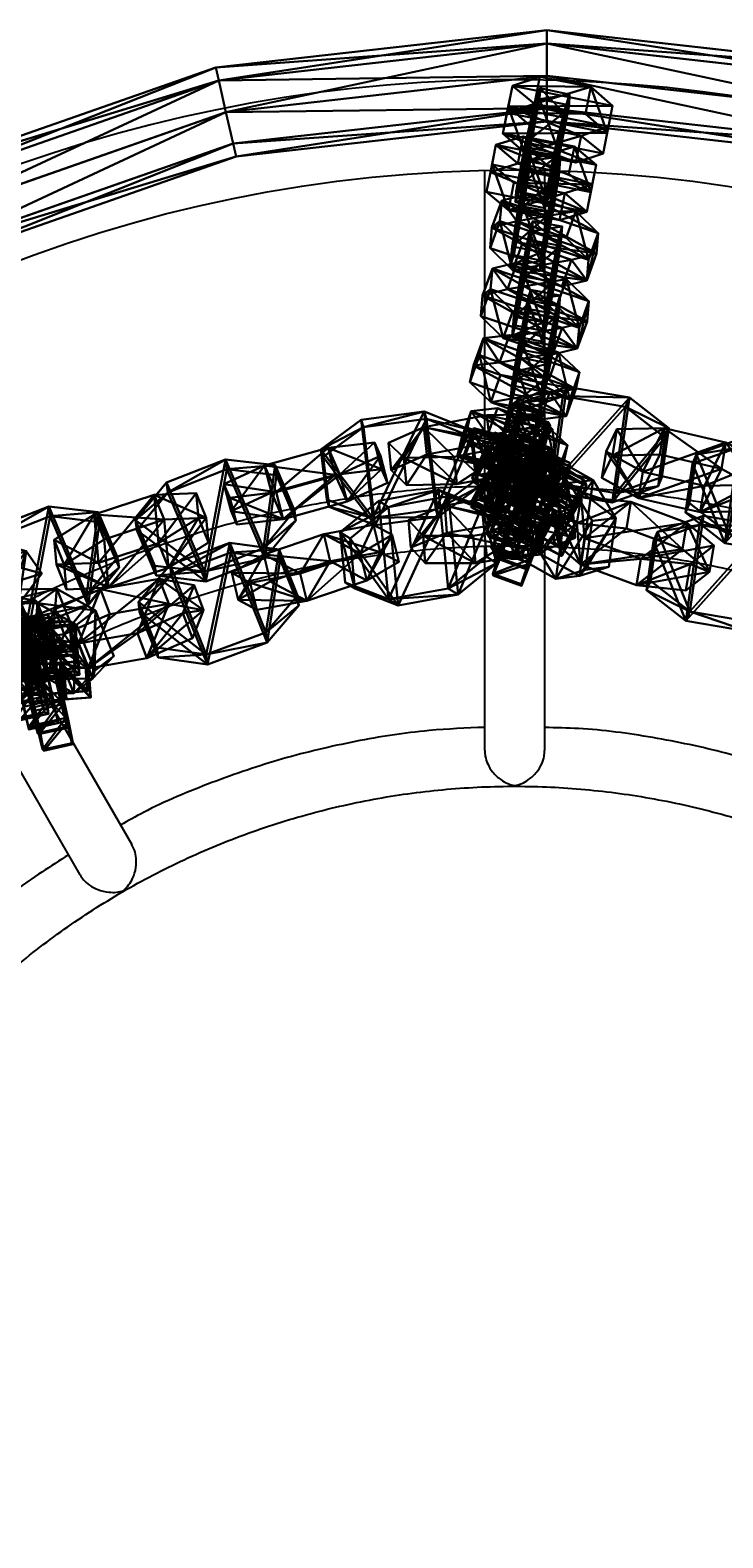
# Model space of a CAD drawing. Units: centimetres. Extents: x -585 to 587, y -144 to 144.
# Drawn here: x -7 to 5, y 64 to 89 of the extents above; entities that cross this region are included whole.
import ezdxf

# ---------------------------------------------------------------- set-up
doc = ezdxf.new("R2010")
doc.units = ezdxf.units.CM
doc.header["$LTSCALE"] = 2.54
doc.layers.get('0').update_dxf_attribs({"true_color": 0xff5454})
doc.layers.add('VP-EQ', color=7, linetype='Continuous', true_color=0x8a3492)

# ---------------------------------------------------------------- blocks, each defined once
blk = doc.blocks.new('Grupuj_19')
at = {"color": 0}
for p, q in [((0.723, 1.7), (0, 1.284)), ((0.723, 1.7), (0, 1.284)), ((0.723, 1.7, 0.5), (0, 1.284, 0.5)), ((0.723, 1.7, 0.5), (0, 1.284, 0.5)), ((0.723, 1.7), (1.783, 1.7)), ((0.723, 1.7), (0.723, 1.7, 0.5)), ((0.723, 1.7), (1.783, 1.7)), ((0.723, 1.7), (0.723, 1.7, 0.5)), ((0.723, 1.7, 0.5), (1.783, 1.7, 0.5)), ((0.723, 1.7, 0.5), (1.783, 1.7, 0.5)), ((1.783, 1.7), (2.506, 1.284)), ((1.783, 1.7), (2.506, 1.284)), ((1.783, 1.7), (1.783, 1.7, 0.5)), ((1.783, 1.7, 0.5), (2.506, 1.284, 0.5)), ((1.783, 1.7), (1.783, 1.7, 0.5)), ((1.783, 1.7, 0.5), (2.506, 1.284, 0.5)), ((0, 0.416), (0, 1.284)), ((0, 0.416), (0, 1.284)), ((0, 0.416, 0.5), (0, 1.284, 0.5)), ((0, 1.284), (0, 1.284, 0.5)), ((0, 1.284), (0, 1.284, 0.5)), ((0, 0.416, 0.5), (0, 1.284, 0.5)), ((2.506, 1.284), (2.506, 0.416)), ((2.506, 1.284), (2.506, 1.284, 0.5)), ((2.506, 1.284), (2.506, 0.416)), ((2.506, 1.284), (2.506, 1.284, 0.5)), ((2.506, 1.284, 0.5), (2.506, 0.416, 0.5)), ((2.506, 1.284, 0.5), (2.506, 0.416, 0.5)), ((0.723, 0), (0, 0.416)), ((0.723, 0), (0, 0.416)), ((0.723, 0, 0.5), (0, 0.416, 0.5)), ((0, 0.416), (0, 0.416, 0.5)), ((0, 0.416), (0, 0.416, 0.5)), ((0.723, 0, 0.5), (0, 0.416, 0.5)), ((1.783, 0), (2.506, 0.416)), ((1.783, 0), (2.506, 0.416)), ((1.783, 0, 0.5), (2.506, 0.416, 0.5)), ((1.783, 0, 0.5), (2.506, 0.416, 0.5)), ((2.506, 0.416), (2.506, 0.416, 0.5)), ((2.506, 0.416), (2.506, 0.416, 0.5)), ((1.783, 0), (0.723, 0)), ((0.723, 0), (0.723, 0, 0.5)), ((1.783, 0), (0.723, 0)), ((1.783, 0, 0.5), (0.723, 0, 0.5)), ((0.723, 0), (0.723, 0, 0.5)), ((1.783, 0, 0.5), (0.723, 0, 0.5)), ((1.783, 0), (1.783, 0, 0.5)), ((1.783, 0), (1.783, 0, 0.5))]:
    blk.add_line(p, q, dxfattribs=at)
mesh = blk.add_polyface(dxfattribs=at)
corners = [(0, 1.284), (0.723, 0), (0, 0.416), (0.723, 1.7), (1.783, 1.7), (1.783, 0), (2.506, 1.284), (2.506, 0.416)]
mesh.append_faces([[corners[k] for k in face] for face in [(0, 1, 2), (5, 6, 7)]], dxfattribs={"vtx0": -1, "color": 0})
mesh.append_faces([[corners[k] for k in face] for face in [(1, 4, 5)]], dxfattribs={"vtx0": -1, "vtx1": -1, "color": 0})
mesh.append_faces([[corners[k] for k in face] for face in [(1, 0, 3), (1, 3, 4), (5, 4, 6)]], dxfattribs={"vtx0": -1, "vtx2": -1, "color": 0})
mesh = blk.add_polyface(dxfattribs=at)
corners = [(0, 1.284), (0.723, 1.7, 0.5), (0.723, 1.7), (0, 1.284, 0.5)]
mesh.append_faces([[corners[k] for k in face] for face in [(0, 1, 2), (1, 0, 3)]], dxfattribs={"vtx0": -1, "color": 0})
mesh = blk.add_polyface(dxfattribs=at)
corners = [(0.723, 0, 0.5), (0, 1.284, 0.5), (0, 0.416, 0.5), (0.723, 1.7, 0.5), (1.783, 1.7, 0.5), (1.783, 0, 0.5), (2.506, 1.284, 0.5), (2.506, 0.416, 0.5)]
mesh.append_faces([[corners[k] for k in face] for face in [(0, 1, 2), (6, 5, 7)]], dxfattribs={"vtx0": -1, "color": 0})
mesh.append_faces([[corners[k] for k in face] for face in [(1, 0, 3), (3, 0, 4), (4, 5, 6)]], dxfattribs={"vtx0": -1, "vtx1": -1, "color": 0})
mesh.append_faces([[corners[k] for k in face] for face in [(4, 0, 5)]], dxfattribs={"vtx0": -1, "vtx2": -1, "color": 0})
mesh = blk.add_polyface(dxfattribs=at)
corners = [(0.723, 1.7, 0.5), (1.783, 1.7), (0.723, 1.7), (1.783, 1.7, 0.5)]
mesh.append_faces([[corners[k] for k in face] for face in [(0, 1, 2), (1, 0, 3)]], dxfattribs={"vtx0": -1, "color": 0})
mesh = blk.add_polyface(dxfattribs=at)
corners = [(1.783, 1.7, 0.5), (2.506, 1.284), (1.783, 1.7), (2.506, 1.284, 0.5)]
mesh.append_faces([[corners[k] for k in face] for face in [(0, 1, 2), (1, 0, 3)]], dxfattribs={"vtx0": -1, "color": 0})
mesh = blk.add_polyface(dxfattribs=at)
corners = [(0, 0.416, 0.5), (0, 1.284), (0, 0.416), (0, 1.284, 0.5)]
mesh.append_faces([[corners[k] for k in face] for face in [(0, 1, 2), (1, 0, 3)]], dxfattribs={"vtx0": -1, "color": 0})
mesh = blk.add_polyface(dxfattribs=at)
corners = [(2.506, 1.284), (2.506, 0.416, 0.5), (2.506, 0.416), (2.506, 1.284, 0.5)]
mesh.append_faces([[corners[k] for k in face] for face in [(0, 1, 2), (1, 0, 3)]], dxfattribs={"vtx0": -1, "color": 0})
mesh = blk.add_polyface(dxfattribs=at)
corners = [(0.723, 0), (0, 0.416, 0.5), (0, 0.416), (0.723, 0, 0.5)]
mesh.append_faces([[corners[k] for k in face] for face in [(0, 1, 2), (1, 0, 3)]], dxfattribs={"vtx0": -1, "color": 0})
mesh = blk.add_polyface(dxfattribs=at)
corners = [(2.506, 0.416, 0.5), (1.783, 0), (2.506, 0.416), (1.783, 0, 0.5)]
mesh.append_faces([[corners[k] for k in face] for face in [(0, 1, 2), (1, 0, 3)]], dxfattribs={"vtx0": -1, "color": 0})
mesh = blk.add_polyface(dxfattribs=at)
corners = [(1.783, 0, 0.5), (0.723, 0), (1.783, 0), (0.723, 0, 0.5)]
mesh.append_faces([[corners[k] for k in face] for face in [(0, 1, 2), (1, 0, 3)]], dxfattribs={"vtx0": -1, "color": 0})
blk = doc.blocks.new('3DGeom-1687_Defintion')
at = {"color": 253, "true_color": 0xa5aaae, "xscale": 1332.167535723947, "yscale": 1332.167535723947, "zscale": 1332.167535723946, "rotation": 270.0000000000001}
blk.add_blockref('Grupuj_19', (-1026, 1999, -372), dxfattribs=at)
blk = doc.blocks.new('Grupuj_22')
at = {"color": 0, "extrusion": (0.545413, -0.770777, -0.329283), "xscale": 0.000779650314119677, "yscale": 0.0007505092441554465, "zscale": -0.0007233295431599086, "rotation": 254.6988930090479}
blk.add_blockref('3DGeom-1687_Defintion', (25.072, 5.686, 12.162), dxfattribs=at)
at = {"color": 0, "extrusion": (0.045523, -0.329904, 0.942916), "rotation": 284.4333087642684}
for p, xscale, yscale, zscale in [((27.006, -0.172, 1.634), 0.0007506621166614277, 0.0007504101083993998, -0.0007508967011122212), ((23.986, -0.578, 1.603), 0.0007506621166614276, 0.0007504101083993999, -0.0007508967011122214)]:
    blk.add_blockref('3DGeom-1687_Defintion', p, dxfattribs=dict(at, xscale=xscale, yscale=yscale, zscale=zscale))
at = {"color": 0, "extrusion": (-0.331208, 0.825019, 0.45787), "xscale": 0.0007506235648858134, "yscale": 0.000750486656375314, "zscale": -0.0007508964359663696, "rotation": 82.11963602302201}
blk.add_blockref('3DGeom-1687_Defintion', (-24.451, 4.476, -5.701), dxfattribs=at)
at = {"color": 0, "extrusion": (-0.131847, -0.305819, 0.942916), "rotation": 284.4333087642684}
for p, xscale, yscale, zscale in [((12.822, 7.611, -1.395), 0.0007506621166614274, 0.0007504101083993999, -0.0007508967011122214), ((15.842, 8.016, -1.364), 0.0007506621166614276, 0.0007504101083993998, -0.0007508967011122212)]:
    blk.add_blockref('3DGeom-1687_Defintion', p, dxfattribs=dict(at, xscale=xscale, yscale=yscale, zscale=zscale))
at = {"color": 0, "extrusion": (0.077631, -0.24197, 0.967173), "xscale": 0.0007506622799519476, "yscale": 0.0007494815932474116, "zscale": -0.0007518233055449231, "rotation": 259.3585695845117}
blk.add_blockref('3DGeom-1687_Defintion', (20.284, -4.523, 2.588), dxfattribs=at)
at = {"color": 0, "extrusion": (-0.244623, 0.928191, 0.280394), "xscale": 0.0007796405611625011, "yscale": 0.0007504981495457215, "zscale": -0.0007233516633889028, "rotation": 92.56699284235101}
blk.add_blockref('3DGeom-1687_Defintion', (-22.128, 2.301, -3.743), dxfattribs=at)
at = {"color": 0, "extrusion": (0.143754, 0.87732, 0.45787), "xscale": 0.0007506235648858134, "yscale": 0.0007504866563753141, "zscale": -0.0007508964359663695, "rotation": 82.11963602302198}
blk.add_blockref('3DGeom-1687_Defintion', (-15.731, -0.725, 4.178), dxfattribs=at)
at = {"color": 0, "extrusion": (0.094806, -0.93946, -0.329283), "xscale": 0.000779650314119677, "yscale": 0.0007505092441554463, "zscale": -0.0007233295431599085, "rotation": 254.6988930090479}
blk.add_blockref('3DGeom-1687_Defintion', (19.73, 1.7, 0.43), dxfattribs=at)
blk = doc.blocks.new('Grupuj_18')
at = {"color": 0, "extrusion": (0.58371, -0.742196, -0.329283), "xscale": 0.0007796503141196773, "yscale": 0.0007505092441554466, "zscale": -0.0007233295431599084, "rotation": 255.2988930090479}
blk.add_blockref('3DGeom-1687_Defintion', (23.241, 6.869, 12.019), dxfattribs=at)
at = {"color": 0, "extrusion": (-0.633422, -0.478612, 0.608035), "xscale": 0.0007506621166614272, "yscale": 0.0007504101083993998, "zscale": -0.0007508967011122212, "rotation": 335.9917091157793}
blk.add_blockref('3DGeom-1687_Defintion', (13.047, 15.526, -16.374), dxfattribs=at)
at = {"color": 0, "extrusion": (0.038727, -0.33077, 0.942916), "xscale": 0.0007506621166614271, "yscale": 0.0007504101083993998, "zscale": -0.0007508967011122212, "rotation": 284.4333087642684}
blk.add_blockref('3DGeom-1687_Defintion', (22.897, 0.121, 1.128), dxfattribs=at)
at = {"color": 0, "extrusion": (-0.314165, 0.831658, 0.45787), "xscale": 0.0007506235648858136, "yscale": 0.0007504866563753136, "zscale": -0.0007508964359663689, "rotation": 67.11963602302089}
blk.add_blockref('3DGeom-1687_Defintion', (-23.797, 3.989, -4.784), dxfattribs=at)
at = {"color": 0, "extrusion": (-0.131847, -0.305819, 0.942916), "xscale": 0.0007506621166614272, "yscale": 0.0007504101083993999, "zscale": -0.0007508967011122212, "rotation": 284.4333087642684}
blk.add_blockref('3DGeom-1687_Defintion', (12.384, 7.509, -1.429), dxfattribs=at)
at = {"color": 0, "extrusion": (0.327119, -0.2067, 0.9221), "xscale": 0.0007506622799519474, "yscale": 0.0007494815932474113, "zscale": -0.000751823305544923, "rotation": 220.189107379671}
blk.add_blockref('3DGeom-1687_Defintion', (11.68, -13.679, 7.82), dxfattribs=at)
at = {"color": 0, "extrusion": (-0.225477, 0.933027, 0.280394), "xscale": 0.000779640561162501, "yscale": 0.0007504981495457212, "zscale": -0.0007233516633889025, "rotation": 107.5669928423513}
blk.add_blockref('3DGeom-1687_Defintion', (-21.045, 2.258, -2.785), dxfattribs=at)
at = {"color": 0, "extrusion": (-0.787866, -0.09778, 0.608035), "xscale": 0.0007506621166614273, "yscale": 0.0007504101083993998, "zscale": -0.000750896701112221, "rotation": 335.9917091157793}
blk.add_blockref('3DGeom-1687_Defintion', (0.984, 12.456, -12.286), dxfattribs=at)
at = {"color": 0, "extrusion": (0.143754, 0.87732, 0.45787), "xscale": 0.0007506235648858136, "yscale": 0.0007504866563753138, "zscale": -0.0007508964359663687, "rotation": 67.1196360230209}
blk.add_blockref('3DGeom-1687_Defintion', (-15.49, -0.606, 4.246), dxfattribs=at)
at = {"color": 0, "extrusion": (0.075459, -0.941211, -0.329283), "xscale": 0.0007796503141196773, "yscale": 0.0007505092441554467, "zscale": -0.0007233295431599083, "rotation": 255.2988930090479}
blk.add_blockref('3DGeom-1687_Defintion', (18.342, 2.424, -0.51), dxfattribs=at)
blk = doc.blocks.new('Grupuj_21')
at = {"color": 0, "extrusion": (-0.589445, -0.547161, 0.59428)}
ref = blk.add_blockref('3DGeom-1687_Defintion', (-9.917, 17.872, -0.32), dxfattribs=dict(at, xscale=0.0007796503141196775, yscale=0.0007505092441554466, zscale=-0.0007233295431599083, rotation=213.2383579605611))
ref.add_attrib('Skp_ComponentInstanceName', 'oczko', (0, 0), dxfattribs={"height": 0.2})
at = {"color": 0, "extrusion": (0.808959, -0.363943, 0.461661)}
ref = blk.add_blockref('3DGeom-1687_Defintion', (12.884, 13.65, 2.213), dxfattribs=dict(at, xscale=0.0007506622799519471, yscale=0.0007494815932474112, zscale=-0.0007518233055449231, rotation=136.7333362395449))
ref.add_attrib('Skp_ComponentInstanceName', 'oczko', (0, 0), dxfattribs={"height": 0.2})
at = {"color": 0, "extrusion": (0.589136, 0.536711, -0.604037)}
ref = blk.add_blockref('3DGeom-1687_Defintion', (8.201, 15.029, -0.027), dxfattribs=dict(at, xscale=0.000779640561162501, yscale=0.0007504981495457218, zscale=-0.0007233516633889023, rotation=146.4655022471769))
ref.add_attrib('Skp_ComponentInstanceName', 'oczko', (0, 0), dxfattribs={"height": 0.2})
at = {"color": 0, "extrusion": (0.808859, -0.414093, 0.417462)}
ref = blk.add_blockref('3DGeom-1687_Defintion', (10.32, 11.418, 0.993), dxfattribs=dict(at, xscale=0.0007506621166614272, yscale=0.0007504101083993999, zscale=-0.0007508967011122212, rotation=138.0397239518479))
ref.add_attrib('Skp_ComponentInstanceName', 'oczko', (0, 0), dxfattribs={"height": 0.2})
at = {"color": 0, "extrusion": (0.6998, 0.485814, -0.523703)}
ref = blk.add_blockref('3DGeom-1687_Defintion', (7.412, 11.468, 0.299), dxfattribs=dict(at, xscale=0.0007506235648858128, yscale=0.0007504866563753133, zscale=-0.0007508964359663693, rotation=144.3331766052587))
ref.add_attrib('Skp_ComponentInstanceName', 'oczko', (0, 0), dxfattribs={"height": 0.2})
at = {"color": 0, "extrusion": (0.808859, -0.414093, 0.417462)}
ref = blk.add_blockref('3DGeom-1687_Defintion', (7.835, 8.624, 0.852), dxfattribs=dict(at, xscale=0.0007506621166614271, yscale=0.0007504101083994002, zscale=-0.0007508967011122215, rotation=138.0397239518479))
ref.add_attrib('Skp_ComponentInstanceName', 'oczko', (0, 0), dxfattribs={"height": 0.2})
at = {"color": 0, "extrusion": (0.6998, 0.485814, -0.523703)}
ref = blk.add_blockref('3DGeom-1687_Defintion', (5.061, 8.345, 0.179), dxfattribs=dict(at, xscale=0.0007506235648858123, yscale=0.0007504866563753139, zscale=-0.0007508964359663697, rotation=144.3331766052587))
ref.add_attrib('Skp_ComponentInstanceName', 'oczko', (0, 0), dxfattribs={"height": 0.2})
at = {"color": 0, "extrusion": (0.808859, -0.414093, 0.417462)}
ref = blk.add_blockref('3DGeom-1687_Defintion', (5.345, 5.839, 0.778), dxfattribs=dict(at, xscale=0.0007506621166614271, yscale=0.0007504101083994002, zscale=-0.0007508967011122215, rotation=138.0397239518479))
ref.add_attrib('Skp_ComponentInstanceName', 'oczko', (0, 0), dxfattribs={"height": 0.2})
at = {"color": 0, "extrusion": (0.6998, 0.447552, -0.556755)}
ref = blk.add_blockref('3DGeom-1687_Defintion', (2.923, 5.277, -0.16), dxfattribs=dict(at, xscale=0.0007506235648858131, yscale=0.0007504866563753146, zscale=-0.0007508964359663687, rotation=140.321998483086))
ref.add_attrib('Skp_ComponentInstanceName', 'oczko', (0, 0), dxfattribs={"height": 0.2})
at = {"color": 0, "extrusion": (0.808859, -0.383526, 0.445708)}
ref = blk.add_blockref('3DGeom-1687_Defintion', (2.414, 2.717, 1.033), dxfattribs=dict(at, xscale=0.0007506621166614282, yscale=0.0007504101083994009, zscale=-0.000750896701112222, rotation=134.0063535466257))
ref.add_attrib('Skp_ComponentInstanceName', 'oczko', (0, 0), dxfattribs={"height": 0.2})
at = {"color": 0, "extrusion": (0.6998, 0.447552, -0.556755)}
ref = blk.add_blockref('3DGeom-1687_Defintion', (0.319, 2.012, -0.062), dxfattribs=dict(at, xscale=0.0007506235648858131, yscale=0.0007504866563753146, zscale=-0.0007508964359663687, rotation=140.321998483086))
ref.add_attrib('Skp_ComponentInstanceName', 'oczko', (0, 0), dxfattribs={"height": 0.2})
at = {"color": 0, "extrusion": (0.717246, -0.41741, 0.557967)}
ref = blk.add_blockref('3DGeom-1687_Defintion', (-0.26, 0.138, 1.119), dxfattribs=dict(at, xscale=0.0007506622799519452, yscale=0.000749481593247414, zscale=-0.0007518233055449226, rotation=124.2984011488067))
ref.add_attrib('Skp_ComponentInstanceName', 'oczko', (0, 0), dxfattribs={"height": 0.2})
at = {"color": 0, "extrusion": (0.717173, -0.417953, 0.557655)}
ref = blk.add_blockref('3DGeom-1687_Defintion', (-15.301, -10.653, 0.226), dxfattribs=dict(at, xscale=0.0007506621166614284, yscale=0.0007504101083994041, zscale=-0.0007508967011122221, rotation=120.8624443494621))
ref.add_attrib('Skp_ComponentInstanceName', 'oczko', (0, 0), dxfattribs={"height": 0.2})
at = {"color": 0, "extrusion": (0.773751, 0.159939, -0.612968)}
ref = blk.add_blockref('3DGeom-1687_Defintion', (-14.207, -9.365, 0.577), dxfattribs=dict(at, xscale=0.0007506235648858125, yscale=0.0007504866563753175, zscale=-0.0007508964359663695, rotation=124.3142293082872))
ref.add_attrib('Skp_ComponentInstanceName', 'oczko', (0, 0), dxfattribs={"height": 0.2})
at = {"color": 0, "extrusion": (0.717173, -0.417953, 0.557655)}
ref = blk.add_blockref('3DGeom-1687_Defintion', (-12.499, -8.552, 0.297), dxfattribs=dict(at, xscale=0.0007506621166614283, yscale=0.0007504101083994039, zscale=-0.0007508967011122219, rotation=120.8624443494621))
ref.add_attrib('Skp_ComponentInstanceName', 'oczko', (0, 0), dxfattribs={"height": 0.2})
at = {"color": 0, "extrusion": (0.773751, 0.159939, -0.612968)}
ref = blk.add_blockref('3DGeom-1687_Defintion', (-10.804, -6.944, 0.479), dxfattribs=dict(at, xscale=0.0007506235648858125, yscale=0.0007504866563753175, zscale=-0.0007508964359663695, rotation=124.3142293082872))
ref.add_attrib('Skp_ComponentInstanceName', 'oczko', (0, 0), dxfattribs={"height": 0.2})
at = {"color": 0, "extrusion": (0.715597, -0.426994, 0.552808)}
ref = blk.add_blockref('3DGeom-1687_Defintion', (-9.078, -6.315, 0.606), dxfattribs=dict(at, xscale=0.0007506621166614263, yscale=0.0007504101083994027, zscale=-0.0007508967011122205, rotation=124.680037130321))
ref.add_attrib('Skp_ComponentInstanceName', 'oczko', (0, 0), dxfattribs={"height": 0.2})
at = {"color": 0, "extrusion": (0.78221, 0.203551, -0.588825)}
ref = blk.add_blockref('3DGeom-1687_Defintion', (-7.705, -4.919, -0.288), dxfattribs=dict(at, xscale=0.0007506235648858115, yscale=0.0007504866563753164, zscale=-0.0007508964359663695, rotation=130.3276710628433))
ref.add_attrib('Skp_ComponentInstanceName', 'oczko', (0, 0), dxfattribs={"height": 0.2})
at = {"color": 0, "extrusion": (0.706053, -0.47474, 0.525463)}
ref = blk.add_blockref('3DGeom-1687_Defintion', (-5.76, -4.228, 1.188), dxfattribs=dict(at, xscale=0.0007506621166614265, yscale=0.0007504101083994027, zscale=-0.0007508967011122205, rotation=126.3502324980368))
ref.add_attrib('Skp_ComponentInstanceName', 'oczko', (0, 0), dxfattribs={"height": 0.2})
at = {"color": 0, "extrusion": (0.78221, 0.203551, -0.588825)}
ref = blk.add_blockref('3DGeom-1687_Defintion', (-4.689, -2.644, -0.422), dxfattribs=dict(at, xscale=0.0007506235648858128, yscale=0.0007504866563753162, zscale=-0.0007508964359663693, rotation=130.3276710628433))
ref.add_attrib('Skp_ComponentInstanceName', 'oczko', (0, 0), dxfattribs={"height": 0.2})
at = {"color": 0, "extrusion": (0.706053, -0.47474, 0.525463)}
ref = blk.add_blockref('3DGeom-1687_Defintion', (-3.01, -1.894, 1.165), dxfattribs=dict(at, xscale=0.000750662116661427, yscale=0.0007504101083994026, zscale=-0.0007508967011122213, rotation=126.3502324980368))
ref.add_attrib('Skp_ComponentInstanceName', 'oczko', (0, 0), dxfattribs={"height": 0.2})
at = {"color": 0, "extrusion": (0.684165, 0.258008, -0.682165)}
ref = blk.add_blockref('3DGeom-1687_Defintion', (-2.083, -0.489, -0.399), dxfattribs=dict(at, xscale=0.0007796405611625002, yscale=0.0007504981495457237, zscale=-0.0007233516633889017, rotation=132.057558597784))
ref.add_attrib('Skp_ComponentInstanceName', 'oczko', (0, 0), dxfattribs={"height": 0.2})
blk = doc.blocks.new('Grupuj_14')
at = {"color": 0}
for p, q in [((34.843, 3.821, 0.8), (29.931, 2.102, 0.8)), ((34.843, 3.821, 0.8), (29.931, 2.102, 0.8)), ((29.981, 1.885, 0.234), (34.94, 3.621, 0.234)), ((29.981, 1.885, 0.234), (34.94, 3.621, 0.234)), ((29.981, 1.885, 1.366), (34.94, 3.621, 1.366)), ((29.981, 1.885, 1.366), (34.94, 3.621, 1.366)), ((30.1, 1.362), (35.173, 3.137)), ((30.1, 1.362), (35.173, 3.137)), ((30.1, 1.362, 1.6), (35.173, 3.137, 1.6)), ((30.1, 1.362, 1.6), (35.173, 3.137, 1.6)), ((30.22, 0.838, 0.234), (35.406, 2.653, 0.234)), ((30.22, 0.838, 1.366), (35.406, 2.653, 1.366)), ((30.22, 0.838, 0.234), (35.406, 2.653, 0.234)), ((30.22, 0.838, 1.366), (35.406, 2.653, 1.366)), ((30.269, 0.621, 0.8), (35.503, 2.452, 0.8)), ((30.269, 0.621, 0.8), (35.503, 2.452, 0.8)), ((24.76, 1.52, 0.8), (19.588, 2.102, 0.8)), ((24.76, 1.52, 0.8), (19.588, 2.102, 0.8)), ((29.931, 2.102, 0.8), (24.76, 1.52, 0.8)), ((29.931, 2.102, 0.8), (24.76, 1.52, 0.8)), ((29.931, 2.102, 0.8), (29.981, 1.885, 1.366)), ((29.981, 1.885, 0.234), (29.931, 2.102, 0.8)), ((29.981, 1.885, 0.234), (29.931, 2.102, 0.8)), ((29.931, 2.102, 0.8), (29.981, 1.885, 1.366)), ((19.539, 1.885, 0.234), (24.76, 1.297, 0.234)), ((19.539, 1.885, 1.366), (24.76, 1.297, 1.366)), ((19.539, 1.885, 1.366), (24.76, 1.297, 1.366)), ((19.539, 1.885, 0.234), (24.76, 1.297, 0.234)), ((24.76, 1.297, 1.366), (29.981, 1.885, 1.366)), ((24.76, 1.297, 1.366), (29.981, 1.885, 1.366)), ((24.76, 1.297, 0.234), (29.981, 1.885, 0.234)), ((24.76, 1.297, 0.234), (29.981, 1.885, 0.234)), ((29.981, 1.885, 1.366), (30.1, 1.362, 1.6)), ((30.1, 1.362), (29.981, 1.885, 0.234)), ((30.1, 1.362), (29.981, 1.885, 0.234)), ((29.981, 1.885, 1.366), (30.1, 1.362, 1.6)), ((24.76, 1.297, 0.234), (24.76, 1.52, 0.8)), ((24.76, 1.52, 0.8), (24.76, 1.297, 1.366)), ((24.76, 1.52, 0.8), (24.76, 1.297, 1.366)), ((24.76, 1.297, 0.234), (24.76, 1.52, 0.8)), ((19.419, 1.362, 1.6), (24.76, 0.76, 1.6)), ((19.419, 1.362, 1.6), (24.76, 0.76, 1.6)), ((19.419, 1.362), (24.76, 0.76)), ((19.419, 1.362), (24.76, 0.76)), ((24.76, 0.76), (30.1, 1.362)), ((24.76, 0.76, 1.6), (30.1, 1.362, 1.6)), ((24.76, 0.76), (30.1, 1.362)), ((24.76, 0.76, 1.6), (30.1, 1.362, 1.6)), ((24.76, 1.297, 1.366), (24.76, 0.76, 1.6)), ((24.76, 0.76), (24.76, 1.297, 0.234)), ((24.76, 1.297, 1.366), (24.76, 0.76, 1.6)), ((24.76, 0.76), (24.76, 1.297, 0.234)), ((30.22, 0.838, 0.234), (30.1, 1.362)), ((30.22, 0.838, 0.234), (30.1, 1.362)), ((30.1, 1.362, 1.6), (30.22, 0.838, 1.366)), ((30.1, 1.362, 1.6), (30.22, 0.838, 1.366)), ((19.3, 0.838, 1.366), (24.76, 0.223, 1.366)), ((19.3, 0.838, 1.366), (24.76, 0.223, 1.366)), ((19.3, 0.838, 0.234), (24.76, 0.223, 0.234)), ((19.3, 0.838, 0.234), (24.76, 0.223, 0.234)), ((24.76, 0.223, 0.234), (30.22, 0.838, 0.234)), ((24.76, 0.223, 1.366), (30.22, 0.838, 1.366)), ((24.76, 0.223, 0.234), (30.22, 0.838, 0.234)), ((24.76, 0.223, 1.366), (30.22, 0.838, 1.366)), ((24.76, 0.223, 0.234), (24.76, 0.76)), ((24.76, 0.76, 1.6), (24.76, 0.223, 1.366)), ((24.76, 0.76, 1.6), (24.76, 0.223, 1.366)), ((24.76, 0.223, 0.234), (24.76, 0.76)), ((30.22, 0.838, 1.366), (30.269, 0.621, 0.8)), ((30.269, 0.621, 0.8), (30.22, 0.838, 0.234)), ((30.22, 0.838, 1.366), (30.269, 0.621, 0.8)), ((30.269, 0.621, 0.8), (30.22, 0.838, 0.234)), ((19.25, 0.621, 0.8), (24.76, 0, 0.8)), ((19.25, 0.621, 0.8), (24.76, 0, 0.8)), ((24.76, 0, 0.8), (30.269, 0.621, 0.8)), ((24.76, 0, 0.8), (30.269, 0.621, 0.8)), ((24.76, 0.223, 1.366), (24.76, 0, 0.8)), ((24.76, 0, 0.8), (24.76, 0.223, 0.234)), ((24.76, 0.223, 1.366), (24.76, 0, 0.8)), ((24.76, 0, 0.8), (24.76, 0.223, 0.234))]:
    blk.add_line(p, q, dxfattribs=at)
mesh = blk.add_polyface(dxfattribs=at)
corners = [(29.931, 2.102, 0.8), (34.94, 3.621, 0.234), (29.981, 1.885, 0.234), (34.843, 3.821, 0.8)]
mesh.append_faces([[corners[k] for k in face] for face in [(0, 1, 2), (1, 0, 3)]], dxfattribs={"vtx0": -1, "color": 0})
mesh = blk.add_polyface(dxfattribs=at)
corners = [(29.981, 1.885, 1.366), (34.843, 3.821, 0.8), (29.931, 2.102, 0.8), (34.94, 3.621, 1.366)]
mesh.append_faces([[corners[k] for k in face] for face in [(0, 1, 2), (1, 0, 3)]], dxfattribs={"vtx0": -1, "color": 0})
mesh = blk.add_polyface(dxfattribs=at)
corners = [(34.94, 3.621, 0.234), (30.1, 1.362), (29.981, 1.885, 0.234), (35.173, 3.137)]
mesh.append_faces([[corners[k] for k in face] for face in [(0, 1, 2), (1, 0, 3)]], dxfattribs={"vtx0": -1, "color": 0})
mesh = blk.add_polyface(dxfattribs=at)
corners = [(30.1, 1.362, 1.6), (34.94, 3.621, 1.366), (29.981, 1.885, 1.366), (35.173, 3.137, 1.6)]
mesh.append_faces([[corners[k] for k in face] for face in [(0, 1, 2), (1, 0, 3)]], dxfattribs={"vtx0": -1, "color": 0})
mesh = blk.add_polyface(dxfattribs=at)
corners = [(35.173, 3.137), (30.22, 0.838, 0.234), (30.1, 1.362), (35.406, 2.653, 0.234)]
mesh.append_faces([[corners[k] for k in face] for face in [(0, 1, 2), (1, 0, 3)]], dxfattribs={"vtx0": -1, "color": 0})
mesh = blk.add_polyface(dxfattribs=at)
corners = [(30.22, 0.838, 1.366), (35.173, 3.137, 1.6), (30.1, 1.362, 1.6), (35.406, 2.653, 1.366)]
mesh.append_faces([[corners[k] for k in face] for face in [(0, 1, 2), (1, 0, 3)]], dxfattribs={"vtx0": -1, "color": 0})
mesh = blk.add_polyface(dxfattribs=at)
corners = [(35.503, 2.452, 0.8), (30.22, 0.838, 0.234), (35.406, 2.653, 0.234), (30.269, 0.621, 0.8)]
mesh.append_faces([[corners[k] for k in face] for face in [(0, 1, 2), (1, 0, 3)]], dxfattribs={"vtx0": -1, "color": 0})
mesh = blk.add_polyface(dxfattribs=at)
corners = [(35.406, 2.653, 1.366), (30.269, 0.621, 0.8), (35.503, 2.452, 0.8), (30.22, 0.838, 1.366)]
mesh.append_faces([[corners[k] for k in face] for face in [(0, 1, 2), (1, 0, 3)]], dxfattribs={"vtx0": -1, "color": 0})
mesh = blk.add_polyface(dxfattribs=at)
corners = [(19.588, 2.102, 0.8), (24.76, 1.297, 0.234), (19.539, 1.885, 0.234), (24.76, 1.52, 0.8)]
mesh.append_faces([[corners[k] for k in face] for face in [(0, 1, 2), (1, 0, 3)]], dxfattribs={"vtx0": -1, "color": 0})
mesh = blk.add_polyface(dxfattribs=at)
corners = [(19.539, 1.885, 1.366), (24.76, 1.52, 0.8), (19.588, 2.102, 0.8), (24.76, 1.297, 1.366)]
mesh.append_faces([[corners[k] for k in face] for face in [(0, 1, 2), (1, 0, 3)]], dxfattribs={"vtx0": -1, "color": 0})
mesh = blk.add_polyface(dxfattribs=at)
corners = [(24.76, 1.297, 1.366), (29.931, 2.102, 0.8), (24.76, 1.52, 0.8), (29.981, 1.885, 1.366)]
mesh.append_faces([[corners[k] for k in face] for face in [(0, 1, 2), (1, 0, 3)]], dxfattribs={"vtx0": -1, "color": 0})
mesh = blk.add_polyface(dxfattribs=at)
corners = [(24.76, 1.52, 0.8), (29.981, 1.885, 0.234), (24.76, 1.297, 0.234), (29.931, 2.102, 0.8)]
mesh.append_faces([[corners[k] for k in face] for face in [(0, 1, 2), (1, 0, 3)]], dxfattribs={"vtx0": -1, "color": 0})
mesh = blk.add_polyface(dxfattribs=at)
corners = [(24.76, 0.76, 1.6), (19.539, 1.885, 1.366), (19.419, 1.362, 1.6), (24.76, 1.297, 1.366)]
mesh.append_faces([[corners[k] for k in face] for face in [(0, 1, 2), (1, 0, 3)]], dxfattribs={"vtx0": -1, "color": 0})
mesh = blk.add_polyface(dxfattribs=at)
corners = [(19.539, 1.885, 0.234), (24.76, 0.76), (19.419, 1.362), (24.76, 1.297, 0.234)]
mesh.append_faces([[corners[k] for k in face] for face in [(0, 1, 2), (1, 0, 3)]], dxfattribs={"vtx0": -1, "color": 0})
mesh = blk.add_polyface(dxfattribs=at)
corners = [(30.1, 1.362, 1.6), (24.76, 1.297, 1.366), (24.76, 0.76, 1.6), (29.981, 1.885, 1.366)]
mesh.append_faces([[corners[k] for k in face] for face in [(0, 1, 2), (1, 0, 3)]], dxfattribs={"vtx0": -1, "color": 0})
mesh = blk.add_polyface(dxfattribs=at)
corners = [(24.76, 1.297, 0.234), (30.1, 1.362), (24.76, 0.76), (29.981, 1.885, 0.234)]
mesh.append_faces([[corners[k] for k in face] for face in [(0, 1, 2), (1, 0, 3)]], dxfattribs={"vtx0": -1, "color": 0})
mesh = blk.add_polyface(dxfattribs=at)
corners = [(24.76, 0.223, 1.366), (19.419, 1.362, 1.6), (19.3, 0.838, 1.366), (24.76, 0.76, 1.6)]
mesh.append_faces([[corners[k] for k in face] for face in [(0, 1, 2), (1, 0, 3)]], dxfattribs={"vtx0": -1, "color": 0})
mesh = blk.add_polyface(dxfattribs=at)
corners = [(19.419, 1.362), (24.76, 0.223, 0.234), (19.3, 0.838, 0.234), (24.76, 0.76)]
mesh.append_faces([[corners[k] for k in face] for face in [(0, 1, 2), (1, 0, 3)]], dxfattribs={"vtx0": -1, "color": 0})
mesh = blk.add_polyface(dxfattribs=at)
corners = [(30.1, 1.362), (24.76, 0.223, 0.234), (24.76, 0.76), (30.22, 0.838, 0.234)]
mesh.append_faces([[corners[k] for k in face] for face in [(0, 1, 2), (1, 0, 3)]], dxfattribs={"vtx0": -1, "color": 0})
mesh = blk.add_polyface(dxfattribs=at)
corners = [(30.22, 0.838, 1.366), (24.76, 0.76, 1.6), (24.76, 0.223, 1.366), (30.1, 1.362, 1.6)]
mesh.append_faces([[corners[k] for k in face] for face in [(0, 1, 2), (1, 0, 3)]], dxfattribs={"vtx0": -1, "color": 0})
mesh = blk.add_polyface(dxfattribs=at)
corners = [(24.76, 0.223, 1.366), (19.25, 0.621, 0.8), (24.76, 0, 0.8), (19.3, 0.838, 1.366)]
mesh.append_faces([[corners[k] for k in face] for face in [(0, 1, 2), (1, 0, 3)]], dxfattribs={"vtx0": -1, "color": 0})
mesh = blk.add_polyface(dxfattribs=at)
corners = [(24.76, 0, 0.8), (19.3, 0.838, 0.234), (24.76, 0.223, 0.234), (19.25, 0.621, 0.8)]
mesh.append_faces([[corners[k] for k in face] for face in [(0, 1, 2), (1, 0, 3)]], dxfattribs={"vtx0": -1, "color": 0})
mesh = blk.add_polyface(dxfattribs=at)
corners = [(30.22, 0.838, 1.366), (24.76, 0, 0.8), (30.269, 0.621, 0.8), (24.76, 0.223, 1.366)]
mesh.append_faces([[corners[k] for k in face] for face in [(0, 1, 2), (1, 0, 3)]], dxfattribs={"vtx0": -1, "color": 0})
mesh = blk.add_polyface(dxfattribs=at)
corners = [(30.269, 0.621, 0.8), (24.76, 0.223, 0.234), (30.22, 0.838, 0.234), (24.76, 0, 0.8)]
mesh.append_faces([[corners[k] for k in face] for face in [(0, 1, 2), (1, 0, 3)]], dxfattribs={"vtx0": -1, "color": 0})
blk = doc.blocks.new('Grupuj_34')
at = {"color": 9, "true_color": 0xc8c8c8}
blk.add_blockref('Grupuj_14', (0, 0, 42.975), dxfattribs=at)
at = {"color": 0}
for name, p in [('Grupuj_22', (6.105, 5.933, 21.388)), ('Grupuj_18', (7.191, 7.128))]:
    blk.add_blockref(name, p, dxfattribs=at)
at = {"color": 0, "extrusion": (0.279359, -0.848387, 0.449664), "rotation": 11.60122838052812}
blk.add_blockref('Grupuj_21', (25.588, 20.503, 10.583), dxfattribs=at)
at = {"color": 0, "extrusion": (0.692027, -0.564713, 0.449664), "rotation": 11.60122838052816}
blk.add_blockref('Grupuj_21', (28.618, 12.102, 27.271), dxfattribs=at)
blk = doc.blocks.new('Grupuj_45')
at = {"color": 0}
blk.add_blockref('Grupuj_34', (0.212, 0), dxfattribs=at)
blk = doc.blocks.new('Grupuj_47')
at = {"color": 0}
blk.add_blockref('Grupuj_45', (32.61, 0, 260.434), dxfattribs=at)
blk = doc.blocks.new('2432')
at = {"color": 0}
blk.add_blockref('Grupuj_47', (178.87, -179.985, 3.647), dxfattribs=at)
blk = doc.blocks.new('Grupuj_7')
at = {"color": 0}
blk.add_blockref('2432', (-78.587, 179.985, 0.049), dxfattribs=at)
blk = doc.blocks.new('Grupuj_24')
at = {"color": 0}
blk.add_blockref('Grupuj_7', (250, 0, 0), dxfattribs=at)
blk = doc.blocks.new('2423')
at = {"color": 7, "linetype": 'Continuous', "lineweight": 25}
for p, q in [((4011.661, 425.442), (4011.661, 420.059)), ((4012.661, 420.059), (4012.661, 425.442)), ((4011.661, 420.059), (4011.661, 419.86)), ((4012.661, 419.86), (4012.661, 420.059)), ((4011.661, 419.188), (4011.661, 415.794)), ((4012.661, 415.794), (4012.661, 419.186)), ((4005.796, 414.222), (4004.106, 417.149)), ((4003.233, 416.66), (4004.929, 413.722))]:
    blk.add_line(p, q, dxfattribs=at)
blk.add_circle((4012.161, 402.197), 23.25, dxfattribs=at)
blk.add_arc((4012.161, 402.197), 24.75, 0, 252.3529, dxfattribs=at)
at = {"color": 8, "linetype": 'Continuous', "lineweight": 25}
for centre, radius, start, end in [((4012.148, 420.07), 0.488, 181.3947, 271.4824), ((4012.174, 420.07), 0.488, 268.5176, 358.6053), ((4012.159, 419.48), 0.502, 215.5877, 270.2014), ((4012.163, 419.48), 0.502, 269.7966, 324.0931)]:
    blk.add_arc(centre, radius, start, end, dxfattribs=at)
at = {"color": 7, "linetype": 'Continuous', "lineweight": 25}
for points, knots in [([(4011.661, 420.179), (4011.494, 420.178), (4010.901, 420.172), (4009.885, 420.064), (4008.621, 419.861), (4007.376, 419.563), (4006.153, 419.181), (4004.965, 418.706), (4004.112, 418.318), (4003.672, 418.064), (4003.601, 418.023)], [0, 0, 0, 0, 0.059472, 0.211324, 0.363203, 0.515107, 0.667034, 0.818962, 0.970901, 1, 1, 1, 1]), ([(4020.721, 418.023), (4020.638, 418.068), (4020.324, 418.241), (4019.755, 418.512), (4019.042, 418.823), (4018.352, 419.089), (4017.695, 419.315), (4017.044, 419.512), (4016.168, 419.743), (4015.053, 419.97), (4013.808, 420.137), (4013.006, 420.169), (4012.661, 420.182)], [0, 0, 0, 0, 0.033552, 0.127889, 0.22426, 0.310825, 0.391178, 0.471893, 0.553108, 0.714077, 0.876995, 1, 1, 1, 1]), ([(4011.666, 419.87), (4011.664, 419.855), (4011.659, 419.803), (4011.684, 419.703), (4011.741, 419.571), (4011.85, 419.431), (4011.972, 419.341), (4012.084, 419.301), (4012.155, 419.291), (4012.233, 419.299), (4012.345, 419.339), (4012.467, 419.428), (4012.578, 419.566), (4012.641, 419.709), (4012.666, 419.815), (4012.659, 419.866), (4012.658, 419.875)], [0, 0, 0, 0, 0.029139, 0.099067, 0.169677, 0.275379, 0.410333, 0.458024, 0.495353, 0.532847, 0.590409, 0.715007, 0.821501, 0.901933, 0.982887, 1, 1, 1, 1]), ([(4026.889, 410.688), (4027.073, 410.369), (4027.434, 409.745), (4027.878, 408.785), (4028.244, 407.842), (4028.536, 406.921), (4028.763, 406.026), (4028.957, 405.031), (4029.098, 403.953), (4029.166, 402.812), (4029.162, 401.766), (4029.104, 400.819), (4029.009, 399.973), (4028.888, 399.209), (4028.743, 398.494), (4028.572, 397.795), (4028.371, 397.099), (4028.14, 396.408), (4027.878, 395.723), (4027.486, 394.817), (4026.916, 393.708), (4026.11, 392.44), (4025.189, 391.242), (4024.164, 390.131), (4023.046, 389.112), (4021.842, 388.197), (4020.563, 387.392), (4019.215, 386.707), (4017.812, 386.144), (4016.365, 385.706), (4014.886, 385.397), (4013.385, 385.219), (4011.875, 385.177), (4010.367, 385.271), (4008.873, 385.499), (4007.404, 385.857), (4005.972, 386.343), (4004.589, 386.952), (4003.267, 387.683), (4002.016, 388.531), (4000.844, 389.486), (3999.761, 390.541), (3998.774, 391.687), (3997.893, 392.914), (3997.125, 394.216), (3996.479, 395.582), (3995.956, 397), (3995.558, 398.459), (3995.29, 399.946), (3995.155, 401.451), (3995.156, 402.962), (3995.293, 404.467), (3995.563, 405.955), (3995.962, 407.413), (3996.487, 408.831), (3997.135, 410.196), (3997.904, 411.496), (3998.786, 412.723), (3999.774, 413.867), (4000.859, 414.92), (4002.032, 415.875), (4003.284, 416.721), (4004.607, 417.451), (4005.899, 418.019), (4007.137, 418.45), (4008.298, 418.765), (4009.461, 418.994), (4010.607, 419.139), (4011.619, 419.198), (4012.496, 419.199), (4013.243, 419.165), (4013.977, 419.099), (4014.677, 419.006), (4015.375, 418.884), (4016.096, 418.728), (4016.891, 418.519), (4017.725, 418.254), (4018.589, 417.931), (4019.473, 417.545), (4020.396, 417.08), (4021.347, 416.523), (4022.258, 415.907), (4023.119, 415.239), (4023.924, 414.529), (4024.714, 413.732), (4025.475, 412.842), (4026.201, 411.859), (4026.623, 411.142), (4026.838, 410.776)], [0, 0, 0, 0, 0.010349, 0.020247, 0.029716, 0.038767, 0.04741, 0.055649, 0.067255, 0.077957, 0.087758, 0.096649, 0.104627, 0.111694, 0.118391, 0.125135, 0.131922, 0.138754, 0.145627, 0.152543, 0.166502, 0.180614, 0.19476, 0.208916, 0.223078, 0.237236, 0.251383, 0.265527, 0.279679, 0.293834, 0.307986, 0.322129, 0.336263, 0.350403, 0.364553, 0.37871, 0.392866, 0.407014, 0.421153, 0.435296, 0.449449, 0.463606, 0.477761, 0.491908, 0.506044, 0.520186, 0.534339, 0.548495, 0.562647, 0.576791, 0.590927, 0.605072, 0.619225, 0.633384, 0.647536, 0.66168, 0.675814, 0.689959, 0.704111, 0.718267, 0.732421, 0.746567, 0.760711, 0.774866, 0.786196, 0.797524, 0.808672, 0.819496, 0.829994, 0.83715, 0.844154, 0.851007, 0.85787, 0.864001, 0.870917, 0.878618, 0.887105, 0.895499, 0.90454, 0.914223, 0.924546, 0.935503, 0.945118, 0.955175, 0.965678, 0.976637, 0.988068, 1, 1, 1, 1]), ([(4011.661, 416.177), (4011.353, 416.164), (4010.631, 416.134), (4009.506, 415.956), (4008.295, 415.671), (4007.118, 415.27), (4006.217, 414.896), (4005.73, 414.623), (4005.605, 414.552)], [0, 0, 0, 0, 0.146056, 0.342528, 0.538971, 0.735396, 0.931843, 1, 1, 1, 1]), ([(4018.717, 414.553), (4018.485, 414.677), (4017.887, 414.997), (4016.868, 415.398), (4015.679, 415.767), (4014.461, 416.02), (4013.451, 416.159), (4012.849, 416.171), (4012.661, 416.174)], [0, 0, 0, 0, 0.124967, 0.321458, 0.517981, 0.714532, 0.911095, 1, 1, 1, 1]), ([(4011.664, 415.794), (4011.665, 415.761), (4011.667, 415.684), (4011.713, 415.556), (4011.8, 415.417), (4011.953, 415.278), (4012.084, 415.221), (4012.161, 415.207), (4012.161, 415.207)], [0, 0, 0, 0, 0.105202, 0.244687, 0.418765, 0.652166, 0.998507, 1, 1, 1, 1]), ([(4012.161, 415.207), (4012.161, 415.207), (4012.238, 415.221), (4012.37, 415.278), (4012.522, 415.417), (4012.61, 415.556), (4012.655, 415.684), (4012.657, 415.761), (4012.658, 415.794)], [0, 0, 0, 0, 0.001493, 0.347904, 0.581415, 0.755493, 0.894984, 1, 1, 1, 1]), ([(4025.161, 402.186), (4025.16, 401.85), (4025.158, 401.195), (4025.05, 400.244), (4024.884, 399.352), (4024.665, 398.522), (4024.387, 397.696), (4024.05, 396.885), (4023.659, 396.104), (4023.256, 395.413), (4022.84, 394.783), (4022.42, 394.219), (4021.994, 393.702), (4021.568, 393.233), (4021.122, 392.786), (4020.652, 392.357), (4020.159, 391.949), (4019.512, 391.466), (4018.689, 390.935), (4017.67, 390.403), (4016.603, 389.962), (4015.5, 389.617), (4014.37, 389.37), (4013.223, 389.224), (4012.068, 389.18), (4010.914, 389.241), (4009.77, 389.404), (4008.645, 389.667), (4007.547, 390.028), (4006.485, 390.483), (4005.469, 391.032), (4004.506, 391.67), (4003.604, 392.392), (4002.768, 393.19), (4002.005, 394.058), (4001.321, 394.99), (4000.725, 395.979), (4000.22, 397.018), (3999.809, 398.099), (3999.494, 399.211), (3999.278, 400.347), (3999.163, 401.496), (3999.152, 402.651), (3999.245, 403.803), (3999.44, 404.942), (3999.734, 406.06), (4000.124, 407.148), (4000.609, 408.196), (4001.186, 409.196), (4001.851, 410.141), (4002.598, 411.024), (4003.419, 411.837), (4004.308, 412.576), (4005.258, 413.233), (4006.263, 413.801), (4007.316, 414.277), (4008.407, 414.658), (4009.528, 414.942), (4010.669, 415.127), (4011.822, 415.21), (4012.977, 415.188), (4014.126, 415.064), (4015.259, 414.838), (4016.355, 414.518), (4017.394, 414.114), (4018.229, 413.705), (4018.88, 413.331), (4019.371, 413.017), (4019.842, 412.685), (4020.321, 412.315), (4020.835, 411.877), (4021.399, 411.34), (4021.974, 410.722), (4022.542, 410.025), (4023.09, 409.252), (4023.621, 408.37), (4024.056, 407.498), (4024.399, 406.66), (4024.662, 405.882), (4024.881, 405.053), (4025.046, 404.174), (4025.152, 403.247), (4025.158, 402.612), (4025.161, 402.287)], [0, 0, 0, 0, 0.01235, 0.024063, 0.035167, 0.045682, 0.055616, 0.067222, 0.077927, 0.08773, 0.096624, 0.105669, 0.113583, 0.121257, 0.128992, 0.136784, 0.14463, 0.152531, 0.166488, 0.180599, 0.194743, 0.208902, 0.223066, 0.237225, 0.251371, 0.265516, 0.279669, 0.293825, 0.307979, 0.322124, 0.336256, 0.350394, 0.364547, 0.378706, 0.392863, 0.407012, 0.42115, 0.435293, 0.449447, 0.463609, 0.477765, 0.491911, 0.506046, 0.520188, 0.534342, 0.548501, 0.562655, 0.576798, 0.590932, 0.605077, 0.619235, 0.633393, 0.647549, 0.661691, 0.675825, 0.68997, 0.704124, 0.718283, 0.732438, 0.746585, 0.760728, 0.774883, 0.789046, 0.803156, 0.816838, 0.83001, 0.837309, 0.844451, 0.851437, 0.858486, 0.866707, 0.876252, 0.887124, 0.897722, 0.909329, 0.921936, 0.935534, 0.945151, 0.955206, 0.965706, 0.976659, 0.988081, 1, 1, 1, 1]), ([(4004.736, 414.057), (4004.441, 413.866), (4003.797, 413.451), (4002.883, 412.7), (4001.985, 411.838), (4001.176, 410.894), (4000.614, 410.151), (4000.354, 409.707), (4000.303, 409.62)], [0, 0, 0, 0, 0.166678, 0.363143, 0.559611, 0.756078, 0.952572, 1, 1, 1, 1]), ([(4005.656, 413.464), (4005.656, 413.464), (4005.713, 413.521), (4005.802, 413.628), (4005.864, 413.826), (4005.87, 413.991), (4005.846, 414.125), (4005.808, 414.192), (4005.793, 414.221)], [0, 0, 0, 0, 0.001544, 0.347897, 0.5813, 0.755508, 0.894822, 1, 1, 1, 1]), ([(4004.932, 413.724), (4004.949, 413.696), (4004.989, 413.63), (4005.093, 413.542), (4005.239, 413.465), (4005.44, 413.422), (4005.582, 413.434), (4005.656, 413.464), (4005.656, 413.464)], [0, 0, 0, 0, 0.105159, 0.244506, 0.418746, 0.652137, 0.99849, 1, 1, 1, 1])]:
    blk.add_open_spline(points, degree=3, knots=knots, dxfattribs=at)

msp = doc.modelspace()

# ---------------------------------------------------------------- block references
at = {"color": 0, "rotation": 180}
msp.add_blockref('Grupuj_24', (409.445, 89.261), dxfattribs=at)
at = {"layer": 'VP-EQ', "color": 0}
msp.add_blockref('2423', (-4011.118, -338.512), dxfattribs=at)

doc.saveas('drawing.dxf')
